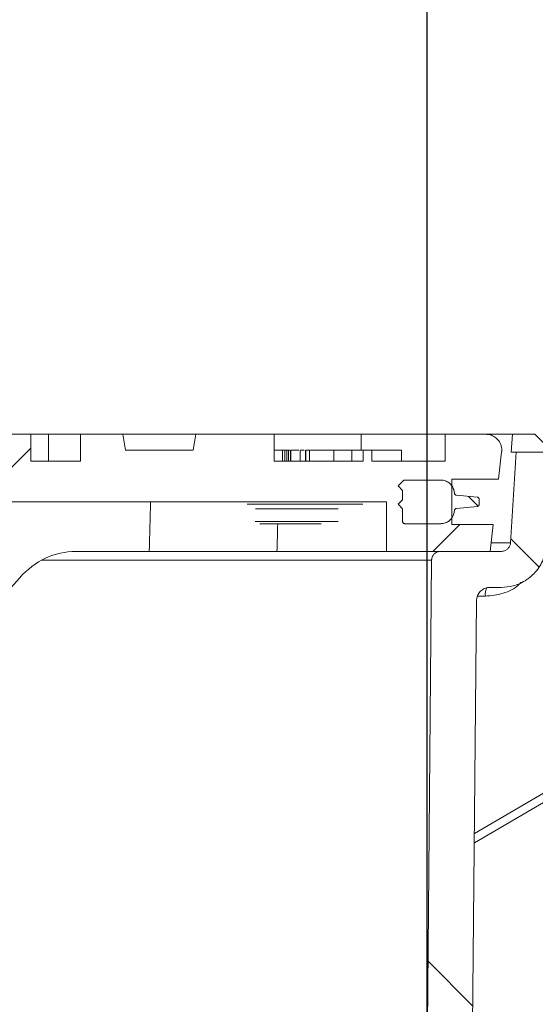
# Model space of a CAD drawing. Units: millimetres. Extents: x 586 to 7002, y 766 to 3919.
# Drawn here: x 3041 to 3156, y 3481 to 3700 of the extents above; entities that cross this region are included whole.
import ezdxf

# ---------------------------------------------------------------- set-up
doc = ezdxf.new("R2010")
doc.units = ezdxf.units.MM
doc.header["$LTSCALE"] = 25
doc.linetypes.add('SLD-Durchgehend', pattern=[0])
doc.layers.add('MAßLINIE_MAßZEICHNUNGEN', color=7, linetype='SLD-Durchgehend')
doc.styles.add('SLDTEXTSTYLE0', font='Opinion Pro')
doc.dimstyles.new('SLDDIMSTYLE1', dxfattribs={"dimtxt": 128.415934, "dimasz": 87.5, "dimexe": 0, "dimexo": 0.0625, "dimgap": 32.103984, "dimtad": 0, "dimdec": 0, "dimrnd": 1e-09, "dimzin": 12, "dimdsep": 46, "dimtxsty": 'SLDTEXTSTYLE0', "dimsah": 1, "dimcen": 0.09, "dimadec": 0, "dimazin": 3, "dimtfac": 1, "dimtdec": 0, "dimtmove": 0, "dimatfit": 0, "dimfxl": 1, "dimfrac": 2, "dimtolj": 1, "dimtzin": 12, "dimarcsym": 0})

# ---------------------------------------------------------------- blocks, each defined once
blk = doc.blocks.new('_D_4')
at = {"layer": 'MAßLINIE_MAßZEICHNUNGEN', "color": 7}
for p, q in [((2517.85, 2997.08), (2517.85, 3874.2)), ((3131.83, 2997.08), (3131.83, 3874.2)), ((2517.85, 3849.2), (2367.85, 3849.2)), ((3131.83, 3849.2), (3281.83, 3849.2))]:
    blk.add_line(p, q, dxfattribs=at)
for points in [[(2517.85, 3849.2), (2430.35, 3886.7), (2430.35, 3811.7)], [(3131.83, 3849.2), (3219.33, 3811.7), (3219.33, 3886.7)]]:
    blk.add_solid(points, dxfattribs=at)
at = {"layer": 'MAßLINIE_MAßZEICHNUNGEN', "color": 7, "char_height": 132.292, "attachment_point": 1, "style": 'SLDTEXTSTYLE0'}
for s, insert in [('%%c', (2588.21, 3912.8)), ('614', (2775.56, 3912.8))]:
    blk.add_mtext(s, dxfattribs=dict(at, insert=insert))

msp = doc.modelspace()

# ---------------------------------------------------------------- hatches: boundary and pattern name
at = {"linetype": 'SLD-Durchgehend', "lineweight": 18}
h = msp.add_hatch(dxfattribs=at)
h.set_pattern_fill('ANSI31', scale=25, angle=2.8e-322, style=0)
edge = h.paths.add_edge_path(flags=0)
edge.add_line((2636.47, 3602.08), (2636.47, 3608.08))
edge.add_line((2636.47, 3608.08), (2605.92, 3608.08))
edge.add_line((2605.92, 3608.08), (2605.92, 3602.08))
edge.add_line((2605.92, 3602.08), (2594.85, 3602.08))
edge.add_line((2594.85, 3602.08), (2594.85, 3608.08))
edge.add_line((2594.85, 3608.08), (2585.47, 3608.08))
edge.add_spline(control_points=[(2585.47, 3608.08), (2585.26, 3606.91), (2585.06, 3605.74), (2584.85, 3604.58)], knot_values=[0.487419, 0.487419, 0.487419, 0.487419, 0.490973, 0.490973, 0.490973, 0.490973], weights=[1, 1, 1, 1], degree=3, periodic=0)
edge.add_line((2584.85, 3604.58), (2569.85, 3604.58))
edge.add_spline(control_points=[(2569.85, 3604.58), (2569.65, 3605.74), (2569.44, 3606.91), (2569.23, 3608.08)], knot_values=[0.519134, 0.519134, 0.519134, 0.519134, 0.522688, 0.522688, 0.522688, 0.522688], weights=[1, 1, 1, 1], degree=3, periodic=0)
edge.add_line((2569.23, 3608.08), (2558.68, 3608.08))
edge.add_line((2558.68, 3608.08), (2558.68, 3584.08))
edge.add_line((2558.68, 3584.08), (2549.42, 3584.08))
edge.add_spline(control_points=[(2549.42, 3584.08), (2549.19, 3583.7), (2548.96, 3583.32), (2548.73, 3582.94)], knot_values=[0.012438, 0.012438, 0.012438, 0.012438, 0.013768, 0.013768, 0.013768, 0.013768], weights=[1, 1, 1, 1], degree=3, periodic=0)
edge.add_line((2548.73, 3582.94), (2548.73, 3574.41))
edge.add_line((2548.73, 3574.41), (2582.02, 3573.25))
edge.add_arc((2581.84, 3568.25), 5, 0, 88, ccw=False)
edge.add_line((2586.84, 3568.25), (2586.84, 3510.26))
edge.add_ellipse((2676.7, 3509.88), major_axis=(143.25, 2.5), ratio=0.01745, start_angle=128.8316, end_angle=137.9604)
edge.add_arc((2570.34, 3508.02), 1.67, 92.1087, 180)
edge.add_line((2568.67, 3508.02), (2568.67, 3504.08))
edge.add_line((2568.67, 3504.08), (2548.73, 3504.08))
edge.add_line((2548.73, 3504.08), (2548.73, 3492.08))
edge.add_line((2548.73, 3492.08), (2572.17, 3492.08))
edge.add_spline(control_points=[(2572.17, 3492.08), (2572.19, 3492.08), (2572.21, 3492.08), (2572.22, 3492.08), (2572.45, 3492.07), (2572.67, 3492.03), (2572.88, 3491.95), (2573.09, 3491.87), (2573.29, 3491.75), (2573.46, 3491.61), (2573.63, 3491.46), (2573.78, 3491.29), (2573.9, 3491.09), (2573.97, 3490.97), (2574.03, 3490.85), (2574.07, 3490.71), (2574.1, 3490.62), (2574.13, 3490.52), (2574.14, 3490.42)], knot_values=[0.010024, 0.010024, 0.010024, 0.010024, 0.010073, 0.010073, 0.010073, 0.010745, 0.010745, 0.010745, 0.011416, 0.011416, 0.011416, 0.012088, 0.012088, 0.012088, 0.012505, 0.012505, 0.012505, 0.012801, 0.012801, 0.012801, 0.012801], weights=[1, 1, 1, 1, 1, 1, 1, 1, 1, 1, 1, 1, 1, 1, 1, 1, 1, 1, 1], degree=3, periodic=0)
edge.add_spline(control_points=[(2574.14, 3490.42), (2574.24, 3489.86), (2574.34, 3489.29), (2574.44, 3488.73)], knot_values=[0.003058, 0.003058, 0.003058, 0.003058, 0.004779, 0.004779, 0.004779, 0.004779], weights=[1, 1, 1, 1], degree=3, periodic=0)
edge.add_spline(control_points=[(2574.44, 3488.73), (2574.46, 3488.64), (2574.48, 3488.55), (2574.51, 3488.46), (2574.58, 3488.24), (2574.69, 3488.04), (2574.82, 3487.86), (2574.96, 3487.68), (2575.13, 3487.53), (2575.31, 3487.4), (2575.5, 3487.28), (2575.71, 3487.19), (2575.93, 3487.14), (2576.09, 3487.1), (2576.25, 3487.08), (2576.41, 3487.08)], knot_values=[0.008945, 0.008945, 0.008945, 0.008945, 0.009227, 0.009227, 0.009227, 0.009905, 0.009905, 0.009905, 0.010582, 0.010582, 0.010582, 0.01126, 0.01126, 0.01126, 0.011749, 0.011749, 0.011749, 0.011749], weights=[1, 1, 1, 1, 1, 1, 1, 1, 1, 1, 1, 1, 1, 1, 1, 1], degree=3, periodic=0)
edge.add_line((2576.41, 3487.08), (2579.29, 3487.08))
edge.add_spline(control_points=[(2579.29, 3487.08), (2579.43, 3487.08), (2579.57, 3487.09), (2579.7, 3487.12), (2579.92, 3487.17), (2580.14, 3487.25), (2580.33, 3487.37), (2580.52, 3487.48), (2580.69, 3487.63), (2580.84, 3487.81), (2580.93, 3487.91), (2581, 3488.03), (2581.07, 3488.16), (2581.16, 3488.34), (2581.23, 3488.53), (2581.26, 3488.73)], knot_values=[0.010843, 0.010843, 0.010843, 0.010843, 0.01126, 0.01126, 0.01126, 0.011937, 0.011937, 0.011937, 0.012615, 0.012615, 0.012615, 0.013035, 0.013035, 0.013035, 0.013645, 0.013645, 0.013645, 0.013645], weights=[1, 1, 1, 1, 1, 1, 1, 1, 1, 1, 1, 1, 1, 1, 1, 1], degree=3, periodic=0)
edge.add_spline(control_points=[(2581.26, 3488.73), (2581.36, 3489.29), (2581.46, 3489.86), (2581.56, 3490.42)], knot_values=[0.003592, 0.003592, 0.003592, 0.003592, 0.005313, 0.005313, 0.005313, 0.005313], weights=[1, 1, 1, 1], degree=3, periodic=0)
edge.add_spline(control_points=[(2581.56, 3490.42), (2581.58, 3490.53), (2581.61, 3490.64), (2581.65, 3490.74), (2581.72, 3490.96), (2581.83, 3491.16), (2581.97, 3491.33), (2582.11, 3491.51), (2582.29, 3491.66), (2582.48, 3491.78), (2582.67, 3491.89), (2582.88, 3491.98), (2583.1, 3492.03), (2583.24, 3492.06), (2583.39, 3492.08), (2583.53, 3492.08)], knot_values=[0.007728, 0.007728, 0.007728, 0.007728, 0.008059, 0.008059, 0.008059, 0.00873, 0.00873, 0.00873, 0.009402, 0.009402, 0.009402, 0.010073, 0.010073, 0.010073, 0.010508, 0.010508, 0.010508, 0.010508], weights=[1, 1, 1, 1, 1, 1, 1, 1, 1, 1, 1, 1, 1, 1, 1, 1], degree=3, periodic=0)
edge.add_line((2583.53, 3492.08), (2600.84, 3492.08))
edge.add_arc((2600.84, 3494.08), 2, 270, 360)
edge.add_line((2602.84, 3494.08), (2602.84, 3593.08))
edge.add_line((2602.84, 3593.08), (2706.9, 3593.08))
edge.add_line((2706.9, 3593.08), (2711.09, 3533.08))
edge.add_line((2711.09, 3533.08), (2728.59, 3533.08))
edge.add_line((2728.59, 3533.08), (2732.79, 3593.08))
edge.add_line((2732.79, 3593.08), (2916.9, 3593.08))
edge.add_line((2916.9, 3593.08), (2921.09, 3533.08))
edge.add_line((2921.09, 3533.08), (2938.59, 3533.08))
edge.add_line((2938.59, 3533.08), (2942.79, 3593.08))
edge.add_line((2942.79, 3593.08), (3122.83, 3593.08))
edge.add_line((3122.83, 3593.08), (3122.83, 3582.08))
edge.add_line((3122.83, 3582.08), (3145.83, 3582.08))
edge.add_spline(control_points=[(3145.83, 3582.08), (3146.06, 3584.08), (3146.29, 3586.08), (3146.52, 3588.08)], knot_values=[0.647682, 0.647682, 0.647682, 0.647682, 0.653722, 0.653722, 0.653722, 0.653722], weights=[1, 1, 1, 1], degree=3, periodic=0)
edge.add_line((3146.52, 3588.08), (3137.33, 3588.08))
edge.add_line((3137.33, 3588.08), (3137.33, 3598.08))
edge.add_line((3137.33, 3598.08), (3147.68, 3598.08))
edge.add_spline(control_points=[(3147.68, 3598.08), (3147.91, 3600.11), (3148.15, 3602.14), (3148.38, 3604.18)], knot_values=[0.651423, 0.651423, 0.651423, 0.651423, 0.657562, 0.657562, 0.657562, 0.657562], weights=[1, 1, 1, 1], degree=3, periodic=0)
edge.add_spline(control_points=[(3148.38, 3604.18), (3148.39, 3604.21), (3148.39, 3604.24), (3148.39, 3604.27), (3148.43, 3604.66), (3148.39, 3605.06), (3148.3, 3605.44), (3148.23, 3605.68), (3148.15, 3605.91), (3148.04, 3606.13), (3147.87, 3606.48), (3147.63, 3606.81), (3147.35, 3607.08), (3147.07, 3607.36), (3146.74, 3607.59), (3146.38, 3607.75), (3146.02, 3607.92), (3145.64, 3608.02), (3145.25, 3608.06), (3145.13, 3608.07), (3145.02, 3608.08), (3144.9, 3608.08)], knot_values=[0.020792, 0.020792, 0.020792, 0.020792, 0.02089, 0.02089, 0.02089, 0.022075, 0.022075, 0.022075, 0.022811, 0.022811, 0.022811, 0.023996, 0.023996, 0.023996, 0.025182, 0.025182, 0.025182, 0.026367, 0.026367, 0.026367, 0.02671, 0.02671, 0.02671, 0.02671], weights=[1, 1, 1, 1, 1, 1, 1, 1, 1, 1, 1, 1, 1, 1, 1, 1, 1, 1, 1, 1, 1, 1], degree=3, periodic=0)
edge.add_line((3144.9, 3608.08), (3135.83, 3608.08))
edge.add_line((3135.83, 3608.08), (3135.83, 3602.08))
edge.add_line((3135.83, 3602.08), (3119.51, 3602.08))
edge.add_line((3119.51, 3602.08), (3119.51, 3604.58))
edge.add_line((3119.51, 3604.58), (3117.58, 3604.58))
edge.add_line((3117.58, 3604.58), (3117.58, 3602.08))
edge.add_line((3117.58, 3602.08), (3097.83, 3602.08))
edge.add_line((3097.83, 3602.08), (3097.83, 3608.08))
edge.add_line((3097.83, 3608.08), (3080.45, 3608.08))
edge.add_spline(control_points=[(3080.45, 3608.08), (3080.24, 3606.91), (3080.04, 3605.74), (3079.83, 3604.58)], knot_values=[0.519134, 0.519134, 0.519134, 0.519134, 0.522688, 0.522688, 0.522688, 0.522688], weights=[1, 1, 1, 1], degree=3, periodic=0)
edge.add_line((3079.83, 3604.58), (3064.83, 3604.58))
edge.add_spline(control_points=[(3064.83, 3604.58), (3064.62, 3605.74), (3064.42, 3606.91), (3064.21, 3608.08)], knot_values=[0.487418, 0.487418, 0.487418, 0.487418, 0.490972, 0.490972, 0.490972, 0.490972], weights=[1, 1, 1, 1], degree=3, periodic=0)
edge.add_line((3064.21, 3608.08), (3054.83, 3608.08))
edge.add_line((3054.83, 3608.08), (3054.83, 3602.08))
edge.add_line((3054.83, 3602.08), (3043.77, 3602.08))
edge.add_line((3043.77, 3602.08), (3043.77, 3608.08))
edge.add_line((3043.77, 3608.08), (3013.21, 3608.08))
edge.add_line((3013.21, 3608.08), (3013.21, 3602.08))
edge.add_line((3013.21, 3602.08), (2998.51, 3602.08))
edge.add_line((2998.51, 3602.08), (2998.51, 3608.08))
edge.add_line((2998.51, 3608.08), (2967.95, 3608.08))
edge.add_line((2967.95, 3608.08), (2967.95, 3602.08))
edge.add_line((2967.95, 3602.08), (2953.26, 3602.08))
edge.add_line((2953.26, 3602.08), (2953.26, 3608.08))
edge.add_line((2953.26, 3608.08), (2922.7, 3608.08))
edge.add_line((2922.7, 3608.08), (2922.7, 3602.08))
edge.add_line((2922.7, 3602.08), (2908, 3602.08))
edge.add_line((2908, 3602.08), (2908, 3608.08))
edge.add_line((2908, 3608.08), (2877.45, 3608.08))
edge.add_line((2877.45, 3608.08), (2877.45, 3602.08))
edge.add_line((2877.45, 3602.08), (2862.75, 3602.08))
edge.add_line((2862.75, 3602.08), (2862.75, 3608.08))
edge.add_line((2862.75, 3608.08), (2832.19, 3608.08))
edge.add_line((2832.19, 3608.08), (2832.19, 3602.08))
edge.add_line((2832.19, 3602.08), (2817.49, 3602.08))
edge.add_line((2817.49, 3602.08), (2817.49, 3608.08))
edge.add_line((2817.49, 3608.08), (2786.94, 3608.08))
edge.add_line((2786.94, 3608.08), (2786.94, 3602.08))
edge.add_line((2786.94, 3602.08), (2772.24, 3602.08))
edge.add_line((2772.24, 3602.08), (2772.24, 3608.08))
edge.add_line((2772.24, 3608.08), (2741.68, 3608.08))
edge.add_line((2741.68, 3608.08), (2741.68, 3602.08))
edge.add_line((2741.68, 3602.08), (2726.98, 3602.08))
edge.add_line((2726.98, 3602.08), (2726.98, 3608.08))
edge.add_line((2726.98, 3608.08), (2696.43, 3608.08))
edge.add_line((2696.43, 3608.08), (2696.43, 3602.08))
edge.add_line((2696.43, 3602.08), (2681.73, 3602.08))
edge.add_line((2681.73, 3602.08), (2681.73, 3608.08))
edge.add_line((2681.73, 3608.08), (2651.17, 3608.08))
edge.add_line((2651.17, 3608.08), (2651.17, 3602.08))
edge.add_line((2651.17, 3602.08), (2636.47, 3602.08))
h = msp.add_hatch(dxfattribs=at)
h.set_pattern_fill('ANSI31', scale=25, angle=90, style=0)
edge = h.paths.add_edge_path(flags=0)
edge.add_spline(control_points=[(3158.34, 3583.47), (3158.54, 3586.73), (3158.74, 3590), (3158.94, 3593.26)], knot_values=[0.010543, 0.010543, 0.010543, 0.010543, 0.020355, 0.020355, 0.020355, 0.020355], weights=[1, 1, 1, 1], degree=3, periodic=0)
edge.add_spline(control_points=[(3158.94, 3593.26), (3158.96, 3593.56), (3159.02, 3593.86), (3159.13, 3594.15), (3159.25, 3594.46), (3159.43, 3594.76), (3159.65, 3595.01), (3159.86, 3595.27), (3160.13, 3595.49), (3160.42, 3595.66), (3160.6, 3595.77), (3160.79, 3595.86), (3160.99, 3595.92), (3161.29, 3596.02), (3161.62, 3596.08), (3161.94, 3596.08)], knot_values=[0.015209, 0.015209, 0.015209, 0.015209, 0.016117, 0.016117, 0.016117, 0.017125, 0.017125, 0.017125, 0.018132, 0.018132, 0.018132, 0.018757, 0.018757, 0.018757, 0.019715, 0.019715, 0.019715, 0.019715], weights=[1, 1, 1, 1, 1, 1, 1, 1, 1, 1, 1, 1, 1, 1, 1, 1], degree=3, periodic=0)
edge.add_line((3161.94, 3596.08), (3251.41, 3596.08))
edge.add_spline(control_points=[(3251.41, 3596.08), (3251.48, 3596.08), (3251.54, 3596.07), (3251.61, 3596.07), (3251.95, 3596.05), (3252.28, 3595.97), (3252.59, 3595.84), (3252.9, 3595.7), (3253.19, 3595.52), (3253.44, 3595.29), (3253.68, 3595.06), (3253.9, 3594.79), (3254.06, 3594.49), (3254.11, 3594.4), (3254.15, 3594.3), (3254.19, 3594.2)], knot_values=[0.014912, 0.014912, 0.014912, 0.014912, 0.01511, 0.01511, 0.01511, 0.016117, 0.016117, 0.016117, 0.017124, 0.017124, 0.017124, 0.018132, 0.018132, 0.018132, 0.018452, 0.018452, 0.018452, 0.018452], weights=[1, 1, 1, 1, 1, 1, 1, 1, 1, 1, 1, 1, 1, 1, 1, 1], degree=3, periodic=0)
edge.add_spline(control_points=[(3254.19, 3594.2), (3254.22, 3594.12), (3254.26, 3594.04), (3254.3, 3593.96), (3254.53, 3593.46), (3254.86, 3592.98), (3255.25, 3592.58), (3255.64, 3592.18), (3256.11, 3591.84), (3256.61, 3591.6), (3257.11, 3591.35), (3257.66, 3591.18), (3258.22, 3591.11), (3258.42, 3591.09), (3258.62, 3591.08), (3258.83, 3591.08)], knot_values=[0.008708, 0.008708, 0.008708, 0.008708, 0.008967, 0.008967, 0.008967, 0.010668, 0.010668, 0.010668, 0.012369, 0.012369, 0.012369, 0.014071, 0.014071, 0.014071, 0.014688, 0.014688, 0.014688, 0.014688], weights=[1, 1, 1, 1, 1, 1, 1, 1, 1, 1, 1, 1, 1, 1, 1, 1], degree=3, periodic=0)
edge.add_line((3258.83, 3591.08), (3262.33, 3591.08))
edge.add_line((3262.33, 3591.08), (3262.33, 3605.08))
edge.add_spline(control_points=[(3262.33, 3605.08), (3262.33, 3605.2), (3262.33, 3605.33), (3262.31, 3605.45), (3262.28, 3605.66), (3262.24, 3605.87), (3262.17, 3606.06), (3262.06, 3606.38), (3261.89, 3606.68), (3261.68, 3606.95), (3261.47, 3607.21), (3261.21, 3607.44), (3260.93, 3607.62), (3260.65, 3607.8), (3260.33, 3607.93), (3260, 3608), (3259.78, 3608.05), (3259.56, 3608.08), (3259.33, 3608.08)], knot_values=[0.01776, 0.01776, 0.01776, 0.01776, 0.018132, 0.018132, 0.018132, 0.018757, 0.018757, 0.018757, 0.019764, 0.019764, 0.019764, 0.020771, 0.020771, 0.020771, 0.021779, 0.021779, 0.021779, 0.022446, 0.022446, 0.022446, 0.022446], weights=[1, 1, 1, 1, 1, 1, 1, 1, 1, 1, 1, 1, 1, 1, 1, 1, 1, 1, 1], degree=3, periodic=0)
edge.add_line((3259.33, 3608.08), (3235.83, 3608.08))
edge.add_line((3235.83, 3608.08), (3235.83, 3604.08))
edge.add_line((3235.83, 3604.08), (3213.62, 3604.08))
edge.add_spline(control_points=[(3213.62, 3604.08), (3213.69, 3605.41), (3213.76, 3606.74), (3213.83, 3608.08)], knot_values=[0.004026, 0.004026, 0.004026, 0.004026, 0.008032, 0.008032, 0.008032, 0.008032], weights=[1, 1, 1, 1], degree=3, periodic=0)
edge.add_line((3213.83, 3608.08), (3173.83, 3608.08))
edge.add_spline(control_points=[(3173.83, 3608.08), (3173.9, 3606.74), (3173.97, 3605.41), (3174.04, 3604.08)], knot_values=[0.004029, 0.004029, 0.004029, 0.004029, 0.008035, 0.008035, 0.008035, 0.008035], weights=[1, 1, 1, 1], degree=3, periodic=0)
edge.add_line((3174.04, 3604.08), (3151.59, 3604.08))
edge.add_spline(control_points=[(3151.59, 3604.08), (3151.18, 3597.37), (3150.77, 3590.66), (3150.36, 3583.95)], knot_values=[0.659186, 0.659186, 0.659186, 0.659186, 0.679345, 0.679345, 0.679345, 0.679345], weights=[1, 1, 1, 1], degree=3, periodic=0)
edge.add_spline(control_points=[(3150.36, 3583.95), (3150.35, 3583.92), (3150.35, 3583.89), (3150.35, 3583.85), (3150.32, 3583.63), (3150.26, 3583.41), (3150.16, 3583.21), (3150.1, 3583.08), (3150.03, 3582.96), (3149.94, 3582.85), (3149.8, 3582.67), (3149.63, 3582.52), (3149.45, 3582.4), (3149.26, 3582.28), (3149.05, 3582.18), (3148.83, 3582.13), (3148.68, 3582.1), (3148.52, 3582.08), (3148.36, 3582.08)], knot_values=[0.011317, 0.011317, 0.011317, 0.011317, 0.011416, 0.011416, 0.011416, 0.012088, 0.012088, 0.012088, 0.012505, 0.012505, 0.012505, 0.013176, 0.013176, 0.013176, 0.013848, 0.013848, 0.013848, 0.01432, 0.01432, 0.01432, 0.01432], weights=[1, 1, 1, 1, 1, 1, 1, 1, 1, 1, 1, 1, 1, 1, 1, 1, 1, 1, 1], degree=3, periodic=0)
edge.add_line((3148.36, 3582.08), (3134.81, 3582.08))
edge.add_spline(control_points=[(3134.81, 3582.08), (3134.68, 3582.08), (3134.55, 3582.06), (3134.42, 3582.04), (3134.2, 3581.99), (3133.99, 3581.91), (3133.8, 3581.8), (3133.68, 3581.73), (3133.56, 3581.64), (3133.46, 3581.55), (3133.29, 3581.4), (3133.15, 3581.21), (3133.05, 3581.02), (3132.94, 3580.82), (3132.87, 3580.6), (3132.84, 3580.38), (3132.82, 3580.29), (3132.81, 3580.19), (3132.81, 3580.09)], knot_values=[0.011543, 0.011543, 0.011543, 0.011543, 0.011937, 0.011937, 0.011937, 0.012614, 0.012614, 0.012614, 0.013035, 0.013035, 0.013035, 0.013712, 0.013712, 0.013712, 0.01439, 0.01439, 0.01439, 0.014676, 0.014676, 0.014676, 0.014676], weights=[1, 1, 1, 1, 1, 1, 1, 1, 1, 1, 1, 1, 1, 1, 1, 1, 1, 1, 1], degree=3, periodic=0)
edge.add_spline(control_points=[(3132.81, 3580.09), (3131.82, 3468.09), (3130.83, 3356.08), (3129.83, 3244.08)], knot_values=[0.701683, 0.701683, 0.701683, 0.701683, 1.037714, 1.037714, 1.037714, 1.037714], weights=[1, 1, 1, 1], degree=3, periodic=0)
edge.add_spline(control_points=[(3129.83, 3244.08), (3130.5, 3153.41), (3131.16, 3062.74), (3131.83, 2972.08)], knot_values=[0.671569, 0.671569, 0.671569, 0.671569, 0.943576, 0.943576, 0.943576, 0.943576], weights=[1, 1, 1, 1], degree=3, periodic=0)
edge.add_line((3131.83, 2972.08), (3134.1, 2972.08))
edge.add_spline(control_points=[(3134.1, 2972.08), (3136.01, 2978.74), (3137.92, 2985.41), (3139.83, 2992.08)], knot_values=[0.655723, 0.655723, 0.655723, 0.655723, 0.676529, 0.676529, 0.676529, 0.676529], weights=[1, 1, 1, 1], degree=3, periodic=0)
edge.add_line((3139.83, 2992.08), (3139.83, 3244.08))
edge.add_spline(control_points=[(3139.83, 3244.08), (3140.82, 3353.09), (3141.81, 3462.11), (3142.8, 3571.13)], knot_values=[0.715144, 0.715144, 0.715144, 0.715144, 1.042207, 1.042207, 1.042207, 1.042207], weights=[1, 1, 1, 1], degree=3, periodic=0)
edge.add_spline(control_points=[(3142.8, 3571.13), (3142.81, 3571.19), (3142.81, 3571.26), (3142.81, 3571.33), (3142.83, 3571.54), (3142.87, 3571.75), (3142.93, 3571.95), (3143.02, 3572.27), (3143.18, 3572.58), (3143.37, 3572.86), (3143.57, 3573.13), (3143.82, 3573.37), (3144.09, 3573.56), (3144.37, 3573.75), (3144.68, 3573.9), (3145, 3573.99), (3145.27, 3574.06), (3145.55, 3574.1), (3145.83, 3574.1)], knot_values=[0.017929, 0.017929, 0.017929, 0.017929, 0.018132, 0.018132, 0.018132, 0.018757, 0.018757, 0.018757, 0.019764, 0.019764, 0.019764, 0.020772, 0.020772, 0.020772, 0.021779, 0.021779, 0.021779, 0.022615, 0.022615, 0.022615, 0.022615], weights=[1, 1, 1, 1, 1, 1, 1, 1, 1, 1, 1, 1, 1, 1, 1, 1, 1, 1, 1], degree=3, periodic=0)
edge.add_spline(control_points=[(3145.83, 3574.1), (3146.64, 3574.09), (3147.46, 3574.08), (3148.27, 3574.08)], knot_values=[0.008636, 0.008636, 0.008636, 0.008636, 0.011074, 0.011074, 0.011074, 0.011074], weights=[1, 1, 1, 1], degree=3, periodic=0)
edge.add_spline(control_points=[(3148.27, 3574.08), (3149.16, 3574.07), (3150.05, 3574.18), (3150.91, 3574.41), (3151.99, 3574.69), (3153.04, 3575.17), (3153.97, 3575.8), (3154.55, 3576.19), (3155.09, 3576.65), (3155.58, 3577.15), (3156.35, 3577.96), (3157, 3578.91), (3157.46, 3579.93), (3157.92, 3580.95), (3158.22, 3582.06), (3158.32, 3583.18), (3158.33, 3583.27), (3158.34, 3583.37), (3158.34, 3583.47)], knot_values=[0.05442, 0.05442, 0.05442, 0.05442, 0.057082, 0.057082, 0.057082, 0.06044, 0.06044, 0.06044, 0.062523, 0.062523, 0.062523, 0.065881, 0.065881, 0.065881, 0.069238, 0.069238, 0.069238, 0.069525, 0.069525, 0.069525, 0.069525], weights=[1, 1, 1, 1, 1, 1, 1, 1, 1, 1, 1, 1, 1, 1, 1, 1, 1, 1, 1], degree=3, periodic=0)
h = msp.add_hatch(dxfattribs=at)
h.set_pattern_fill('ANSI31', scale=25, angle=90, style=0)
edge = h.paths.add_edge_path(flags=0)
edge.add_line((3143.39, 3592.53), (3143.39, 3593.23))
edge.add_line((3143.39, 3593.23), (3143.39, 3593.62))
edge.add_spline(control_points=[(3143.39, 3593.62), (3143.39, 3593.65), (3143.39, 3593.67), (3143.39, 3593.7), (3143.38, 3593.75), (3143.36, 3593.81), (3143.33, 3593.86), (3143.31, 3593.91), (3143.27, 3593.95), (3143.23, 3593.99), (3143.19, 3594.03), (3143.14, 3594.06), (3143.09, 3594.08), (3143.04, 3594.1), (3142.99, 3594.11), (3142.94, 3594.12)], knot_values=[0.000025, 0.000025, 0.000025, 0.000025, 0.000103, 0.000103, 0.000103, 0.000272, 0.000272, 0.000272, 0.000442, 0.000442, 0.000442, 0.000612, 0.000612, 0.000612, 0.000768, 0.000768, 0.000768, 0.000768], weights=[1, 1, 1, 1, 1, 1, 1, 1, 1, 1, 1, 1, 1, 1, 1, 1], degree=3, periodic=0)
edge.add_spline(control_points=[(3142.94, 3594.12), (3141.41, 3594.26), (3139.88, 3594.4), (3138.35, 3594.54)], knot_values=[0.753107, 0.753107, 0.753107, 0.753107, 0.757709, 0.757709, 0.757709, 0.757709], weights=[1, 1, 1, 1], degree=3, periodic=0)
edge.add_spline(control_points=[(3138.35, 3594.54), (3138.33, 3594.54), (3138.3, 3594.55), (3138.28, 3594.55), (3138.22, 3594.57), (3138.17, 3594.59), (3138.12, 3594.62), (3138.08, 3594.65), (3138.04, 3594.69), (3138, 3594.74), (3137.97, 3594.78), (3137.94, 3594.83), (3137.92, 3594.89), (3137.92, 3594.91), (3137.91, 3594.93), (3137.91, 3594.95)], knot_values=[0.000762, 0.000762, 0.000762, 0.000762, 0.00084, 0.00084, 0.00084, 0.001008, 0.001008, 0.001008, 0.001177, 0.001177, 0.001177, 0.001345, 0.001345, 0.001345, 0.001411, 0.001411, 0.001411, 0.001411], weights=[1, 1, 1, 1, 1, 1, 1, 1, 1, 1, 1, 1, 1, 1, 1, 1], degree=3, periodic=0)
edge.add_spline(control_points=[(3137.91, 3594.95), (3137.88, 3595.12), (3137.85, 3595.28), (3137.82, 3595.45)], knot_values=[0, 0, 0, 0, 0.000503, 0.000503, 0.000503, 0.000503], weights=[1, 1, 1, 1], degree=3, periodic=0)
edge.add_spline(control_points=[(3137.82, 3595.45), (3137.8, 3595.58), (3137.76, 3595.71), (3137.72, 3595.84), (3137.62, 3596.16), (3137.46, 3596.47), (3137.26, 3596.73), (3137.06, 3597), (3136.8, 3597.24), (3136.52, 3597.43), (3136.24, 3597.61), (3135.93, 3597.75), (3135.6, 3597.83), (3135.36, 3597.9), (3135.11, 3597.93), (3134.86, 3597.93)], knot_values=[0.000125, 0.000125, 0.000125, 0.000125, 0.000529, 0.000529, 0.000529, 0.001548, 0.001548, 0.001548, 0.002569, 0.002569, 0.002569, 0.00359, 0.00359, 0.00359, 0.00434, 0.00434, 0.00434, 0.00434], weights=[1, 1, 1, 1, 1, 1, 1, 1, 1, 1, 1, 1, 1, 1, 1, 1], degree=3, periodic=0)
edge.add_line((3134.86, 3597.93), (3126.87, 3597.93))
edge.add_spline(control_points=[(3126.87, 3597.93), (3126.84, 3597.93), (3126.82, 3597.93), (3126.8, 3597.92), (3126.74, 3597.91), (3126.69, 3597.9), (3126.64, 3597.87), (3126.59, 3597.85), (3126.55, 3597.82), (3126.51, 3597.78)], knot_values=[0.000404, 0.000404, 0.000404, 0.000404, 0.000469, 0.000469, 0.000469, 0.000639, 0.000639, 0.000639, 0.000797, 0.000797, 0.000797, 0.000797], weights=[1, 1, 1, 1, 1, 1, 1, 1, 1, 1], degree=3, periodic=0)
edge.add_spline(control_points=[(3126.51, 3597.78), (3126.13, 3597.4), (3125.75, 3597.02), (3125.36, 3596.63)], knot_values=[0.750585, 0.750585, 0.750585, 0.750585, 0.752208, 0.752208, 0.752208, 0.752208], weights=[1, 1, 1, 1], degree=3, periodic=0)
edge.add_spline(control_points=[(3125.36, 3596.63), (3125.7, 3596.3), (3126.03, 3595.97), (3126.36, 3595.63)], knot_values=[1.607152, 1.607152, 1.607152, 1.607152, 1.608557, 1.608557, 1.608557, 1.608557], weights=[1, 1, 1, 1], degree=3, periodic=0)
edge.add_line((3126.36, 3595.63), (3126.36, 3593.53))
edge.add_spline(control_points=[(3126.36, 3593.53), (3126.03, 3593.19), (3125.7, 3592.86), (3125.36, 3592.53)], knot_values=[0.750234, 0.750234, 0.750234, 0.750234, 0.751649, 0.751649, 0.751649, 0.751649], weights=[1, 1, 1, 1], degree=3, periodic=0)
edge.add_spline(control_points=[(3125.36, 3592.53), (3125.7, 3592.19), (3126.03, 3591.86), (3126.36, 3591.53)], knot_values=[1.607152, 1.607152, 1.607152, 1.607152, 1.608557, 1.608557, 1.608557, 1.608557], weights=[1, 1, 1, 1], degree=3, periodic=0)
edge.add_line((3126.36, 3591.53), (3126.36, 3588.73))
edge.add_spline(control_points=[(3126.36, 3588.73), (3126.36, 3588.7), (3126.37, 3588.67), (3126.37, 3588.65), (3126.38, 3588.59), (3126.4, 3588.54), (3126.42, 3588.49), (3126.45, 3588.44), (3126.49, 3588.4), (3126.53, 3588.36), (3126.57, 3588.32), (3126.62, 3588.29), (3126.67, 3588.27), (3126.72, 3588.24), (3126.78, 3588.23), (3126.83, 3588.23), (3126.84, 3588.23), (3126.85, 3588.23), (3126.87, 3588.23)], knot_values=[0.000025, 0.000025, 0.000025, 0.000025, 0.000103, 0.000103, 0.000103, 0.000272, 0.000272, 0.000272, 0.000442, 0.000442, 0.000442, 0.000612, 0.000612, 0.000612, 0.000782, 0.000782, 0.000782, 0.000814, 0.000814, 0.000814, 0.000814], weights=[1, 1, 1, 1, 1, 1, 1, 1, 1, 1, 1, 1, 1, 1, 1, 1, 1, 1, 1], degree=3, periodic=0)
edge.add_line((3126.87, 3588.23), (3134.86, 3588.23))
edge.add_spline(control_points=[(3134.86, 3588.23), (3134.95, 3588.23), (3135.04, 3588.23), (3135.13, 3588.24), (3135.47, 3588.27), (3135.8, 3588.36), (3136.11, 3588.5), (3136.41, 3588.64), (3136.7, 3588.83), (3136.94, 3589.06), (3137.18, 3589.29), (3137.39, 3589.57), (3137.54, 3589.87), (3137.67, 3590.13), (3137.77, 3590.42), (3137.82, 3590.71)], knot_values=[0.00434, 0.00434, 0.00434, 0.00434, 0.00461, 0.00461, 0.00461, 0.00563, 0.00563, 0.00563, 0.006648, 0.006648, 0.006648, 0.007665, 0.007665, 0.007665, 0.008556, 0.008556, 0.008556, 0.008556], weights=[1, 1, 1, 1, 1, 1, 1, 1, 1, 1, 1, 1, 1, 1, 1, 1], degree=3, periodic=0)
edge.add_spline(control_points=[(3137.82, 3590.71), (3137.85, 3590.87), (3137.88, 3591.04), (3137.91, 3591.2)], knot_values=[0, 0, 0, 0, 0.000503, 0.000503, 0.000503, 0.000503], weights=[1, 1, 1, 1], degree=3, periodic=0)
edge.add_spline(control_points=[(3137.91, 3591.2), (3137.92, 3591.25), (3137.93, 3591.3), (3137.95, 3591.34), (3137.98, 3591.39), (3138.01, 3591.44), (3138.05, 3591.47), (3138.09, 3591.51), (3138.14, 3591.55), (3138.19, 3591.57), (3138.24, 3591.59), (3138.3, 3591.61), (3138.35, 3591.61)], knot_values=[0.000021, 0.000021, 0.000021, 0.000021, 0.000168, 0.000168, 0.000168, 0.000335, 0.000335, 0.000335, 0.000503, 0.000503, 0.000503, 0.00067, 0.00067, 0.00067, 0.00067], weights=[1, 1, 1, 1, 1, 1, 1, 1, 1, 1, 1, 1, 1], degree=3, periodic=0)
edge.add_spline(control_points=[(3138.35, 3591.61), (3139.88, 3591.75), (3141.41, 3591.89), (3142.94, 3592.03)], knot_values=[1.383951, 1.383951, 1.383951, 1.383951, 1.388553, 1.388553, 1.388553, 1.388553], weights=[1, 1, 1, 1], degree=3, periodic=0)
edge.add_spline(control_points=[(3142.94, 3592.03), (3142.97, 3592.04), (3143, 3592.04), (3143.03, 3592.05), (3143.08, 3592.07), (3143.13, 3592.09), (3143.18, 3592.12), (3143.22, 3592.15), (3143.26, 3592.2), (3143.3, 3592.24), (3143.33, 3592.29), (3143.36, 3592.34), (3143.37, 3592.39), (3143.38, 3592.44), (3143.39, 3592.48), (3143.39, 3592.53)], knot_values=[0.00086, 0.00086, 0.00086, 0.00086, 0.000951, 0.000951, 0.000951, 0.001121, 0.001121, 0.001121, 0.00129, 0.00129, 0.00129, 0.001459, 0.001459, 0.001459, 0.001603, 0.001603, 0.001603, 0.001603], weights=[1, 1, 1, 1, 1, 1, 1, 1, 1, 1, 1, 1, 1, 1, 1, 1], degree=3, periodic=0)

# ---------------------------------------------------------------- linework, layer by layer
at = {"color": 7, "linetype": 'SLD-Durchgehend', "lineweight": 18}
for p, q in [((3043.77, 3608.08), (3013.21, 3608.08)), ((3043.77, 3608.08), (3043.77, 3602.08)), ((3043.77, 3608.08), (3047.68, 3608.08)), ((3054.83, 3608.08), (3047.68, 3608.08)), ((3047.68, 3602.08), (3047.68, 3608.08)), ((3054.83, 3608.08), (3054.83, 3602.08)), ((3064.21, 3608.08), (3054.83, 3608.08)), ((3064.83, 3604.58), (3064.21, 3608.08)), ((3064.21, 3608.08), (3080.45, 3608.08)), ((3080.45, 3608.08), (3079.83, 3604.58)), ((3097.83, 3608.08), (3080.45, 3608.08)), ((3097.83, 3602.08), (3097.83, 3608.08)), ((3097.83, 3608.08), (3117.2, 3608.08)), ((3135.83, 3608.08), (3117.2, 3608.08)), ((3117.2, 3604.58), (3117.2, 3608.08)), ((3135.83, 3608.08), (3135.83, 3602.08)), ((3144.9, 3608.08), (3135.83, 3608.08)), ((3150.77, 3608.08), (3144.97, 3608.08)), ((3150.52, 3604.08), (3150.77, 3608.08)), ((3155.78, 3608.08), (3150.77, 3608.08)), ((3159.79, 3604.08), (3155.78, 3608.08)), ((3079.83, 3604.58), (3064.83, 3604.58)), ((3099.67, 3604.58), (3097.83, 3604.58)), ((3099.67, 3604.58), (3099.67, 3602.08)), ((3100.17, 3604.58), (3099.67, 3604.58)), ((3100.17, 3604.58), (3100.17, 3602.08)), ((3100.68, 3604.58), (3100.17, 3604.58)), ((3100.68, 3604.58), (3100.68, 3602.08)), ((3100.99, 3604.58), (3100.68, 3604.58)), ((3100.99, 3604.58), (3100.99, 3602.08)), ((3101.35, 3604.58), (3100.99, 3604.58)), ((3101.47, 3604.58), (3101.47, 3602.08)), ((3101.57, 3604.58), (3101.57, 3602.08)), ((3103.58, 3604.58), (3103.58, 3602.08)), ((3103.62, 3604.58), (3103.62, 3602.08)), ((3104.82, 3604.58), (3104.82, 3602.08)), ((3104.84, 3604.58), (3104.84, 3602.08)), ((3105.72, 3604.58), (3105.72, 3602.08)), ((3111.11, 3604.58), (3105.72, 3604.58)), ((3111.11, 3604.58), (3111.11, 3602.08)), ((3112.21, 3604.58), (3111.29, 3604.58)), ((3115.11, 3604.58), (3115.11, 3602.08)), ((3117.47, 3604.58), (3117.29, 3604.58)), ((3117.58, 3602.08), (3117.58, 3604.58)), ((3117.58, 3604.58), (3119.51, 3604.58)), ((3119.51, 3604.58), (3119.51, 3602.08)), ((3126.11, 3604.58), (3119.51, 3604.58)), ((3126.11, 3604.58), (3126.11, 3602.08)), ((3126.11, 3604.58), (3126.11, 3602.08)), ((3126.11, 3604.58), (3126.11, 3604.58)), ((3147.68, 3598.08), (3148.38, 3604.18)), ((3151.59, 3604.08), (3150.36, 3583.95)), ((3151.59, 3604.08), (3150.52, 3604.08)), ((3174.04, 3604.08), (3151.59, 3604.08)), ((3043.77, 3602.08), (3054.83, 3602.08)), ((3097.83, 3602.08), (3117.58, 3602.08)), ((3119.51, 3602.08), (3135.83, 3602.08)), ((3125.36, 3596.63), (3126.51, 3597.78)), ((3126.36, 3595.63), (3125.36, 3596.63)), ((3126.87, 3597.93), (3134.86, 3597.93)), ((3137.33, 3598.08), (3147.68, 3598.08)), ((3137.33, 3588.08), (3137.33, 3598.08)), ((3126.36, 3593.53), (3126.36, 3595.63)), ((3137.82, 3595.45), (3137.91, 3594.95)), ((3138.35, 3594.54), (3142.94, 3594.12)), ((2942.79, 3593.08), (3122.83, 3593.08)), ((3091.87, 3592.53), (3117.55, 3592.53)), ((3122.83, 3593.08), (3122.83, 3582.08)), ((3125.36, 3592.53), (3126.36, 3593.53)), ((3126.36, 3591.53), (3125.36, 3592.53)), ((3142.94, 3592.03), (3138.35, 3591.61)), ((3143.39, 3593.62), (3143.39, 3593.23)), ((3143.39, 3593.23), (3143.39, 3592.53)), ((3093.71, 3591.53), (3112.05, 3591.53)), ((3126.36, 3588.73), (3126.36, 3591.53)), ((3137.91, 3591.2), (3137.82, 3590.71)), ((3108.31, 3588.23), (3094.68, 3588.23)), ((3134.86, 3588.23), (3126.87, 3588.23)), ((3146.52, 3588.08), (3137.33, 3588.08)), ((3145.83, 3582.08), (3146.52, 3588.08)), ((3053.74, 3582.08), (3070.07, 3582.08)), ((3098.45, 3582.08), (3122.83, 3582.08)), ((3122.83, 3582.08), (3145.83, 3582.08)), ((3148.36, 3582.08), (3134.81, 3582.08)), ((3132.81, 3580.09), (3129.83, 3244.08)), ((3142.32, 3517.31), (3248.49, 3579.37)), ((3007.7, 3538.93), (3041.29, 3576.22)), ((3148.27, 3574.08), (3145.78, 3574.08)), ((3145.83, 3574.1), (3148.27, 3574.08)), ((3139.83, 3244.08), (3142.8, 3571.13))]:
    msp.add_line(p, q, dxfattribs=at)
at = {"color": 1, "linetype": 'SLD-Durchgehend', "lineweight": 18}
for p, q in [((3093.61, 3588.73), (3112.05, 3588.73)), ((3146.21, 3583.95), (3150.36, 3583.95)), ((3142.33, 3519.39), (3247.82, 3581.05)), ((3132.81, 3580.09), (3046.16, 3580.09)), ((3144.78, 3572.12), (3143.02, 3572.14))]:
    msp.add_line(p, q, dxfattribs=at)
at = {"color": 7, "linetype": 'SLD-Durchgehend', "lineweight": 18}
msp.add_arc((3147.92, 3572.56), 3.17, 151.3687, 187.9512, dxfattribs=at)
for centre, major_axis, ratio, start_param, end_param in [((2814.87, 3122.63), (139.51, 3975.58), 0.060484, 4.830338, 4.833124), ((3053.04, 3562.08), (2.74, 19.86), 0.861871, 0.118271, 0.903669)]:
    msp.add_ellipse(centre, major_axis=major_axis, ratio=ratio, start_param=start_param, end_param=end_param, dxfattribs=at)
at = {"color": 1, "linetype": 'SLD-Durchgehend', "lineweight": 18}
msp.add_ellipse((2824.84, 3121.23), major_axis=(149.63, 3975.57), ratio=0.064824, start_param=4.831008, end_param=4.832566, dxfattribs=at)
at = {"color": 7, "linetype": 'SLD-Durchgehend', "lineweight": 18}
for points, knots in [([(3144.9, 3608.08), (3145.02, 3608.07), (3145.52, 3608.06), (3146.41, 3607.81), (3147.39, 3607.13), (3148.01, 3606.28), (3148.37, 3605.31), (3148.43, 3604.63), (3148.39, 3604.21), (3148.38, 3604.18)], [0, 0, 0, 0, 0.058199, 0.258207, 0.458215, 0.658219, 0.783398, 0.98339, 1, 1, 1, 1]), ([(3103.3, 3604.58), (3102.99, 3604.58), (3102.06, 3604.58), (3101.77, 3604.58), (3101.57, 3604.58)], [0, 0, 0, 0, 0.336742, 1, 1, 1, 1]), ([(3104.49, 3604.58), (3104.31, 3604.58), (3103.82, 3604.58), (3103.7, 3604.58), (3103.62, 3604.58)], [0, 0, 0, 0, 0.356488, 1, 1, 1, 1]), ([(3105.54, 3604.58), (3105.37, 3604.58), (3104.99, 3604.58), (3104.89, 3604.58), (3104.84, 3604.58)], [0, 0, 0, 0, 0.4463917, 1, 1, 1, 1]), ([(3115.11, 3604.58), (3114.37, 3604.58), (3113.04, 3604.58), (3111.7, 3604.58), (3111.11, 3604.58)], [0, 0, 0, 0, 0.559667, 1, 1, 1, 1]), ([(3117.58, 3604.58), (3117.17, 3604.58), (3116.44, 3604.58), (3115.52, 3604.58), (3115.11, 3604.58)], [0, 0, 0, 0, 0.5596101, 1, 1, 1, 1]), ([(3126.51, 3597.78), (3126.55, 3597.81), (3126.64, 3597.88), (3126.77, 3597.92), (3126.84, 3597.93), (3126.87, 3597.93)], [0, 0, 0, 0, 0.402868, 0.832257, 1, 1, 1, 1]), ([(3134.86, 3597.93), (3135.11, 3597.91), (3135.7, 3597.87), (3136.56, 3597.47), (3137.3, 3596.77), (3137.69, 3596.04), (3137.79, 3595.58), (3137.82, 3595.45)], [0, 0, 0, 0, 0.178003, 0.41998, 0.661779, 0.903235, 1, 1, 1, 1]), ([(3138.35, 3594.54), (3138.33, 3594.55), (3138.25, 3594.56), (3138.12, 3594.62), (3137.99, 3594.73), (3137.93, 3594.85), (3137.91, 3594.93), (3137.91, 3594.95)], [0, 0, 0, 0, 0.119848, 0.378905, 0.637783, 0.8963, 1, 1, 1, 1]), ([(3142.94, 3594.12), (3142.99, 3594.11), (3143.09, 3594.09), (3143.24, 3594), (3143.34, 3593.86), (3143.39, 3593.73), (3143.39, 3593.65), (3143.39, 3593.62)], [0, 0, 0, 0, 0.209962, 0.438473, 0.666745, 0.894681, 1, 1, 1, 1]), ([(3143.39, 3592.53), (3143.39, 3592.48), (3143.38, 3592.38), (3143.3, 3592.23), (3143.18, 3592.12), (3143.05, 3592.05), (3142.97, 3592.04), (3142.94, 3592.03)], [0, 0, 0, 0, 0.193915, 0.42148, 0.649181, 0.877198, 1, 1, 1, 1]), ([(3137.82, 3590.71), (3137.74, 3590.42), (3137.58, 3589.81), (3136.98, 3589.02), (3136.13, 3588.45), (3135.38, 3588.24), (3134.95, 3588.23), (3134.86, 3588.23)], [0, 0, 0, 0, 0.211368, 0.452447, 0.693744, 0.935412, 1, 1, 1, 1]), ([(3137.91, 3591.2), (3137.92, 3591.25), (3137.95, 3591.35), (3138.05, 3591.48), (3138.19, 3591.58), (3138.3, 3591.6), (3138.35, 3591.61)], [0, 0, 0, 0, 0.226286, 0.484485, 0.742919, 1, 1, 1, 1]), ([(3126.87, 3588.23), (3126.85, 3588.23), (3126.79, 3588.23), (3126.67, 3588.26), (3126.52, 3588.35), (3126.42, 3588.49), (3126.37, 3588.62), (3126.37, 3588.7), (3126.36, 3588.73)], [0, 0, 0, 0, 0.041011, 0.256186, 0.471324, 0.686213, 0.900752, 1, 1, 1, 1]), ([(3148.27, 3574.08), (3149.16, 3574.14), (3151.17, 3574.28), (3153.69, 3575.47), (3155.95, 3577.37), (3157.63, 3579.85), (3158.25, 3582.16), (3158.34, 3583.37), (3158.34, 3583.47)], [0, 0, 0, 0, 0.176066, 0.398025, 0.536953, 0.758899, 0.980844, 1, 1, 1, 1]), ([(3150.36, 3583.95), (3150.35, 3583.92), (3150.33, 3583.66), (3150.22, 3583.27), (3149.91, 3582.77), (3149.47, 3582.37), (3148.9, 3582.11), (3148.52, 3582.09), (3148.36, 3582.08)], [0, 0, 0, 0, 0.033413, 0.256661, 0.396379, 0.619638, 0.842897, 1, 1, 1, 1]), ([(3098.45, 3582.08), (3097.95, 3582.08), (3096.95, 3582.08), (3094.84, 3582.08), (3092.34, 3582.08), (3089.48, 3582.08), (3086.36, 3582.08), (3083.06, 3582.08), (3079.67, 3582.08), (3076.31, 3582.08), (3073.05, 3582.08), (3071.06, 3582.08), (3070.07, 3582.08)], [0, 0, 0, 0, 0.100326, 0.200651, 0.300982, 0.401312, 0.501532, 0.60175, 0.701733, 0.801716, 0.900858, 1, 1, 1, 1]), ([(3132.81, 3580.09), (3132.82, 3580.19), (3132.84, 3580.51), (3133.02, 3581.03), (3133.38, 3581.51), (3133.86, 3581.86), (3134.33, 3582.05), (3134.68, 3582.07), (3134.81, 3582.08)], [0, 0, 0, 0, 0.091804, 0.307544, 0.523286, 0.65831, 0.874067, 1, 1, 1, 1]), ([(3142.8, 3571.13), (3142.81, 3571.19), (3142.81, 3571.47), (3142.93, 3572.08), (3143.33, 3572.89), (3144.06, 3573.61), (3144.93, 3574.03), (3145.55, 3574.08), (3145.83, 3574.1)], [0, 0, 0, 0, 0.0437339, 0.1780324, 0.3926212, 0.6072099, 0.8218028, 1, 1, 1, 1])]:
    msp.add_open_spline(points, degree=3, knots=knots, dxfattribs=at)
at = {"color": 1, "linetype": 'SLD-Durchgehend', "lineweight": 18}
msp.add_open_spline([(3152.68, 3575.21), (3152.53, 3575.03), (3151.5, 3573.84), (3148.73, 3572.53), (3146.1, 3572.26), (3144.78, 3572.12)], degree=3, knots=[0, 0, 0, 0, 0.081278, 0.540644, 1, 1, 1, 1], dxfattribs=at)

# ---------------------------------------------------------------- dimensions: what is measured, and where the dimension line sits
at = {"layer": 'MAßLINIE_MAßZEICHNUNGEN', "color": 7}
dim = msp.add_linear_dim(base=(3131.83, 3849.2), p1=(2517.85, 2972.08), p2=(3131.83, 2972.08), text='%%c<>', dimstyle='SLDDIMSTYLE1', dxfattribs=at)
dim.commit()
dim.dimension.update_dxf_attribs({"geometry": '_D_4', "text_midpoint": (2828.87, 3849.2), "dimtype": 160})

doc.saveas('drawing.dxf')
